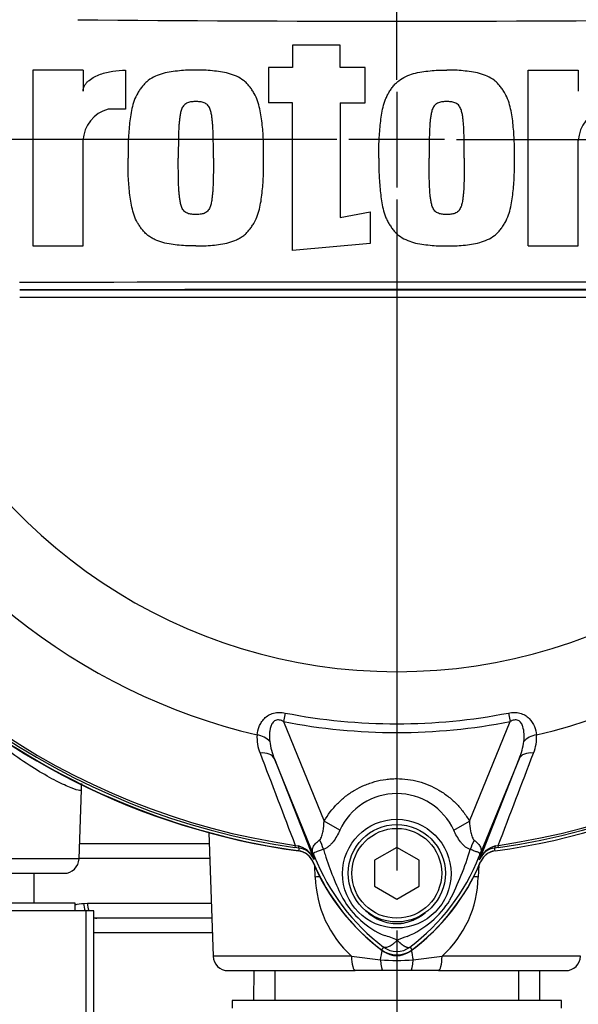
# Model space of a CAD drawing. Units: millimetres. Extents: x 0 to 594, y 0 to 420.
# Drawn here: x 106 to 121, y 144 to 170 of the extents above; entities that cross this region are included whole.
import ezdxf
from ezdxf.enums import TextEntityAlignment as Align
from ezdxf.lldxf.tags import DXFTag

# ---------------------------------------------------------------- set-up
doc = ezdxf.new("R2010")
doc.units = ezdxf.units.MM
for name, color, linetype in [('Default', 7, 'Continuous'), ('DV1_Default', 7, 'Continuous'), ('II0-55-ADPIMP4-S', 7, 'Continuous'), ('II0-55-STD', 7, 'Continuous'), ('II1-01-STD', 7, 'Continuous'), ('II1-02B3B4_F10-S', 7, 'Continuous')]:
    doc.layers.add(name, color=color, linetype=linetype)
doc.styles.add('SEACAD_Arial', font='arial.ttf')
tags = doc.linetypes.add('CENTER2', pattern=[28.575, 19.05, -3.175, 3.175, -3.175]).pattern_tags.tags
tags[10:11] = [DXFTag(74, 4), DXFTag(75, 0), DXFTag(340, '0'), DXFTag(46, 0.0), DXFTag(50, 0.0), DXFTag(44, 0.0), DXFTag(45, 0.0)]
tags[8:9] = [DXFTag(74, 4), DXFTag(75, 0), DXFTag(340, '0'), DXFTag(46, 0.0), DXFTag(50, 0.0), DXFTag(44, 0.0), DXFTag(45, 0.0)]
tags[6:7] = [DXFTag(74, 4), DXFTag(75, 0), DXFTag(340, '0'), DXFTag(46, 0.0), DXFTag(50, 0.0), DXFTag(44, 0.0), DXFTag(45, 0.0)]
tags[4:5] = [DXFTag(74, 4), DXFTag(75, 0), DXFTag(340, '0'), DXFTag(46, 0.0), DXFTag(50, 0.0), DXFTag(44, 0.0), DXFTag(45, 0.0)]
doc.dimstyles.new('ISO-InstDr', dxfattribs={"dimtxt": 3.2, "dimasz": 4.48, "dimexe": 1.6, "dimexo": 1.6, "dimgap": 0.8, "dimtad": 1, "dimdec": 0, "dimlfac": 5, "dimzin": 0, "dimdsep": 46, "dimtxsty": 'SEACAD_Arial', "dimblk1": '_SE_FILLED', "dimblk2": '_SE_FILLED', "dimsah": 1, "dimcen": 1.6, "dimadec": 0, "dimazin": 0, "dimtfac": 0.5, "dimtofl": 0, "dimtmove": 0, "dimatfit": 3, "dimfxl": 1, "dimtzin": 0, "dimarcsym": 0})

# ---------------------------------------------------------------- blocks, each defined once
blk = doc.blocks.new('SE3')
at = {"layer": 'DV1_Default', "color": 7, "linetype": 'CENTER2'}
for p, q in [((116.546, 168.384), (116.546, 186.31)), ((116.546, 168.064), (116.546, 165.504)), ((114.946, 166.784), (97.02, 166.784)), ((117.826, 166.784), (115.266, 166.784)), ((118.146, 166.784), (136.072, 166.784)), ((116.546, 165.184), (116.546, 147.258))]:
    blk.add_line(p, q, dxfattribs=at)
at = {"layer": 'II0-55-ADPIMP4-S', "color": 7, "linetype": 'Continuous'}
for p, q in [((106.852, 146.384), (106.852, 147.184)), ((107.946, 146.384), (101.146, 146.384)), ((107.946, 146.184), (107.946, 146.384)), ((108.237, 146.184), (104.337, 146.184)), ((108.446, 146.184), (108.237, 146.184)), ((108.237, 140.184), (108.237, 146.184)), ((108.446, 140.184), (108.446, 146.184)), ((113.283, 144.584), (113.283, 143.784)), ((119.809, 143.784), (119.809, 144.584)), ((120.946, 143.784), (112.146, 143.784)), ((112.146, 143.784), (112.146, 143.584)), ((120.946, 143.584), (120.946, 143.784))]:
    blk.add_line(p, q, dxfattribs=at)
at = {"layer": 'II0-55-STD', "color": 7, "linetype": 'Continuous'}
for p, q in [((115.03, 169.31), (113.755, 169.31)), ((113.755, 169.31), (113.755, 168.707)), ((115.03, 168.707), (115.03, 169.31)), ((108.156, 168.64), (106.814, 168.64)), ((106.814, 168.64), (106.814, 163.945)), ((108.156, 168.64), (108.156, 168.076)), ((109.296, 168.641), (109.296, 167.6)), ((113.755, 168.707), (113.118, 168.707)), ((113.118, 168.707), (113.118, 167.768)), ((115.7, 168.707), (115.03, 168.707)), ((115.7, 167.768), (115.7, 168.707)), ((120.059, 163.945), (120.059, 168.64)), ((120.059, 168.64), (121.4, 168.64)), ((121.4, 168.64), (121.4, 168.076)), ((109.296, 167.6), (108.826, 167.6)), ((113.755, 167.768), (113.118, 167.768)), ((113.755, 163.826), (113.755, 167.768)), ((115.03, 167.768), (115.03, 164.703)), ((115.03, 167.768), (115.7, 167.768)), ((108.156, 163.945), (108.156, 166.762)), ((121.4, 163.945), (121.4, 166.762)), ((115.03, 164.703), (115.833, 164.851)), ((115.833, 164.851), (115.833, 164.012)), ((106.814, 163.945), (108.156, 163.945)), ((115.833, 164.012), (113.755, 163.826)), ((120.059, 163.945), (121.4, 163.945)), ((106.463, 162.769), (126.629, 162.769)), ((126.629, 162.569), (106.463, 162.569)), ((113.56, 151.466), (113.516, 151.238)), ((119.531, 151.466), (119.576, 151.238)), ((113.516, 151.238), (114.604, 148.577)), ((118.489, 148.579), (119.576, 151.238)), ((114.368, 147.568), (113.276, 150.241)), ((113.276, 150.241), (114.324, 147.562)), ((119.816, 150.241), (118.723, 147.568)), ((118.767, 147.562), (119.816, 150.241)), ((115.023, 148.336), (114.604, 148.577)), ((118.069, 148.337), (118.489, 148.579)), ((113.831, 147.931), (113.822, 147.873)), ((113.929, 147.858), (113.822, 147.873)), ((113.831, 147.931), (113.908, 147.914)), ((116.546, 147.877), (115.946, 147.531)), ((117.146, 147.531), (116.546, 147.877)), ((119.269, 147.873), (119.163, 147.858)), ((119.163, 147.858), (119.163, 147.855)), ((119.183, 147.914), (119.261, 147.931)), ((119.269, 147.873), (119.261, 147.931)), ((114.368, 147.568), (114.323, 147.549)), ((118.723, 147.568), (118.769, 147.549)), ((114.324, 147.562), (114.323, 147.549)), ((115.946, 147.531), (115.946, 146.838)), ((117.146, 146.838), (117.146, 147.531)), ((115.946, 146.838), (116.546, 146.492)), ((116.546, 146.492), (117.146, 146.838)), ((116.192, 145.213), (116.138, 145.141)), ((116.899, 145.213), (116.953, 145.141))]:
    blk.add_line(p, q, dxfattribs=at)
for centre, radius in [((116.546, 147.175), 1.451), ((116.546, 147.184), 1.3), ((116.546, 147.184), 1.2)]:
    blk.add_circle(centre, radius, dxfattribs=at)
for centre, radius, start, end in [((116.546, 166.784), 19.184, 97.8678, 172.1322), ((116.546, 166.784), 19.184, 7.8678, 82.1322), ((116.546, 1093.542), 923.593, 269.471205, 270.528795), ((109.091, 166.701), 0.938, 106.4109, 176.2684), ((122.335, 166.701), 0.938, 106.4108, 176.2685), ((116.546, 166.784), 19.184, 187.8678, 262.1322), ((116.546, 166.784), 19.184, 277.8678, 352.1322), ((116.546, -9235.248), 9398.223, 89.9384729, 90.0615271), ((116.546, -17675.785), 17838.562, 89.9676144, 90.0323856), ((116.546, 166.784), 14.214, 202.6821, 337.3179), ((116.546, 166.784), 16.335, 205.6754, 256.7833), ((116.546, 166.784), 16.335, 283.2167, 334.3246), ((116.546, 166.784), 19.106, 207.5648, 261.8046), ((116.546, 166.784), 19.048, 207.5648, 261.8046), ((116.546, 166.784), 19.048, 278.1954, 332.4352), ((116.546, 166.784), 19.106, 278.1954, 332.4352), ((116.546, 166.784), 15.606, 258.9708, 281.0292), ((116.546, 166.784), 15.839, 258.9708, 281.0292), ((113.854, 150.802), 1.046, 175.6142, 202.8047), ((119.213, 150.806), 1.07, 337.5097, 4.0714), ((114.966, 150.954), 1.835, 187.6898, 202.8766), ((118.126, 150.954), 1.835, 337.1209, 352.3126), ((2446.679, 1039.463), 2497.401, 200.854538, 200.915082), ((-2213.6, 1039.467), 2497.414, 339.084921, 339.145464), ((116.546, 147.641), 1.674, 24.5566, 155.4587), ((113.788, 147.35), 0.577, 21.5525, 77.9312), ((121.029, 146.984), 7.154, 173.0072, 173.6054), ((113.869, 147.367), 0.495, 23.2217, 83.0689), ((119.304, 147.35), 0.577, 102.0688, 158.4475), ((119.223, 147.367), 0.495, 96.9311, 156.7783), ((112.063, 146.984), 7.154, 6.3946, 6.9928), ((130.668, 154.17), 17.586, 201.7508, 202.0499), ((119.635, 149.76), 5.703, 201.8218, 232.8745), ((119.57, 149.633), 5.596, 200.8565, 201.654), ((122.035, 150.059), 7.778, 196.6897, 197.7497), ((122.011, 149.99), 7.734, 197.3147, 206.7268), ((113.454, 149.762), 5.707, 307.1339, 338.1584), ((110.696, 150.17), 8.159, 333.0412, 343.2635), ((102.424, 154.17), 17.586, 337.9501, 338.2452), ((113.522, 149.633), 5.596, 338.346, 339.1326), ((119.546, 149.684), 5.679, 202.8437, 233.1301), ((113.546, 149.684), 5.679, 306.8699, 337.1563), ((117.161, 147.702), 2.377, 210.0415, 246.4977), ((115.848, 147.804), 2.505, 292.9411, 327.8346), ((115.813, 143.896), 1.674, 63.5701, 76.1885), ((117.451, 143.475), 2.118, 107.2033, 114.9162), ((116.546, 145.685), 0.589, 233.1437, 306.857), ((116.546, 145.684), 0.679, 233.1301, 306.8699)]:
    blk.add_arc(centre, radius, start, end, dxfattribs=at)
for centre, major_axis, ratio, start_param, end_param in [((112.73, 150.538), (0.497, -0.053), 0.704383, 0.653775, 1.48333), ((120.361, 150.538), (-0.497, -0.053), 0.704383, 4.799855, 5.629411), ((112.813, 150.051), (0.466, 0.182), 0.638312, 0.022674, 1.164487), ((120.279, 150.051), (-0.466, 0.182), 0.638312, 5.118698, 6.260511), ((113.956, 148.056), (-0.026, -0.198), 0.214461, 5.539715, 6.246579), ((114.015, 147.885), (0.467, -0.884), 0.50249, 1.246839, 1.52175), ((119.087, 147.878), (-0.469, -0.883), 0.509867, 4.763672, 5.039948), ((119.135, 148.056), (0.026, -0.198), 0.214461, 0.036606, 0.743471), ((113.409, 147.275), (0.934, 0.357), 0.441519, 0.019452, 0.050961), ((119.682, 147.274), (-0.934, 0.358), 0.441525, 6.232653, 6.263733)]:
    blk.add_ellipse(centre, major_axis=major_axis, ratio=ratio, start_param=start_param, end_param=end_param, dxfattribs=at)
for points, knots in [([(108.156, 168.076), (108.156, 168.106), (108.16, 168.134), (108.177, 168.189), (108.19, 168.216), (108.22, 168.265), (108.237, 168.288), (108.276, 168.33), (108.298, 168.35), (108.365, 168.405), (108.413, 168.436), (108.514, 168.489), (108.568, 168.512), (108.729, 168.571), (108.84, 168.597), (109.066, 168.632), (109.181, 168.641), (109.296, 168.641)], [0, 0, 0, 0, 0.0625, 0.0625, 0.125, 0.125, 0.1875, 0.1875, 0.25, 0.25, 0.375, 0.375, 0.5, 0.5, 0.75, 0.75, 1, 1, 1, 1]), ([(111.174, 168.64), (111.1, 168.641), (111.026, 168.643), (110.879, 168.637), (110.806, 168.63), (110.66, 168.614), (110.587, 168.607), (110.441, 168.586), (110.368, 168.572), (110.227, 168.533), (110.158, 168.508), (110.024, 168.446), (109.959, 168.409), (109.872, 168.343), (109.844, 168.319), (109.791, 168.267), (109.767, 168.239), (109.721, 168.181), (109.7, 168.151), (109.657, 168.091), (109.637, 168.06), (109.581, 167.965), (109.551, 167.897), (109.501, 167.756), (109.481, 167.685), (109.432, 167.47), (109.412, 167.324), (109.383, 167.031), (109.371, 166.883), (109.359, 166.588), (109.361, 166.44), (109.363, 166.292)], [0, 0, 0, 0, 0.0625, 0.0625, 0.125, 0.125, 0.1875, 0.1875, 0.25, 0.25, 0.3125, 0.3125, 0.375, 0.375, 0.40625, 0.40625, 0.4375, 0.4375, 0.46875, 0.46875, 0.5, 0.5, 0.5625, 0.5625, 0.625, 0.625, 0.75, 0.75, 0.875, 0.875, 1, 1, 1, 1]), ([(112.984, 166.292), (112.986, 166.439), (112.988, 166.586), (112.976, 166.88), (112.965, 167.027), (112.935, 167.319), (112.916, 167.464), (112.867, 167.679), (112.847, 167.751), (112.799, 167.889), (112.77, 167.957), (112.714, 168.053), (112.694, 168.084), (112.652, 168.145), (112.63, 168.175), (112.585, 168.233), (112.561, 168.261), (112.51, 168.314), (112.481, 168.338), (112.392, 168.407), (112.328, 168.444), (112.193, 168.507), (112.122, 168.532), (111.979, 168.572), (111.907, 168.586), (111.761, 168.606), (111.688, 168.614), (111.542, 168.63), (111.469, 168.637), (111.322, 168.643), (111.248, 168.641), (111.174, 168.64)], [0, 0, 0, 0, 0.125, 0.125, 0.25, 0.25, 0.375, 0.375, 0.4375, 0.4375, 0.5, 0.5, 0.53125, 0.53125, 0.5625, 0.5625, 0.59375, 0.59375, 0.625, 0.625, 0.6875, 0.6875, 0.75, 0.75, 0.8125, 0.8125, 0.875, 0.875, 0.9375, 0.9375, 1, 1, 1, 1]), ([(116.069, 166.292), (116.067, 166.439), (116.066, 166.585), (116.077, 166.877), (116.089, 167.024), (116.118, 167.314), (116.137, 167.458), (116.184, 167.671), (116.203, 167.741), (116.239, 167.845), (116.252, 167.879), (116.281, 167.947), (116.298, 167.981), (116.335, 168.046), (116.355, 168.077), (116.397, 168.138), (116.419, 168.168), (116.464, 168.228), (116.488, 168.256), (116.54, 168.31), (116.568, 168.335), (116.656, 168.403), (116.72, 168.441), (116.855, 168.505), (116.925, 168.53), (117.067, 168.57), (117.139, 168.585), (117.287, 168.606), (117.361, 168.613), (117.509, 168.629), (117.583, 168.637), (117.731, 168.643), (117.806, 168.641), (117.88, 168.64)], [0, 0, 0, 0, 0.125, 0.125, 0.25, 0.25, 0.375, 0.375, 0.4375, 0.4375, 0.46875, 0.46875, 0.5, 0.5, 0.53125, 0.53125, 0.5625, 0.5625, 0.59375, 0.59375, 0.625, 0.625, 0.6875, 0.6875, 0.75, 0.75, 0.8125, 0.8125, 0.875, 0.875, 0.9375, 0.9375, 1, 1, 1, 1]), ([(119.691, 166.292), (119.693, 166.44), (119.694, 166.587), (119.683, 166.881), (119.671, 167.028), (119.642, 167.321), (119.623, 167.467), (119.573, 167.683), (119.553, 167.754), (119.505, 167.892), (119.475, 167.96), (119.419, 168.056), (119.399, 168.087), (119.357, 168.147), (119.335, 168.177), (119.29, 168.235), (119.266, 168.263), (119.214, 168.316), (119.186, 168.34), (119.096, 168.408), (119.032, 168.445), (118.898, 168.508), (118.827, 168.533), (118.684, 168.572), (118.612, 168.586), (118.467, 168.607), (118.394, 168.614), (118.248, 168.63), (118.175, 168.637), (118.028, 168.643), (117.954, 168.641), (117.88, 168.64)], [0, 0, 0, 0, 0.125, 0.125, 0.25, 0.25, 0.375, 0.375, 0.4375, 0.4375, 0.5, 0.5, 0.53125, 0.53125, 0.5625, 0.5625, 0.59375, 0.59375, 0.625, 0.625, 0.6875, 0.6875, 0.75, 0.75, 0.8125, 0.8125, 0.875, 0.875, 0.9375, 0.9375, 1, 1, 1, 1]), ([(111.174, 167.801), (111.155, 167.802), (111.136, 167.801), (111.098, 167.798), (111.079, 167.797), (111.042, 167.793), (111.023, 167.79), (110.986, 167.782), (110.968, 167.776), (110.934, 167.761), (110.917, 167.753), (110.886, 167.733), (110.872, 167.721), (110.846, 167.694), (110.835, 167.678), (110.815, 167.647), (110.806, 167.63), (110.784, 167.579), (110.774, 167.543), (110.757, 167.471), (110.751, 167.435), (110.74, 167.362), (110.736, 167.325), (110.729, 167.252), (110.725, 167.215), (110.717, 167.105), (110.714, 167.031), (110.71, 166.883), (110.708, 166.809), (110.704, 166.588), (110.704, 166.44), (110.704, 166.292)], [0, 0, 0, 0, 0.03125, 0.03125, 0.0625, 0.0625, 0.09375, 0.09375, 0.125, 0.125, 0.15625, 0.15625, 0.1875, 0.1875, 0.21875, 0.21875, 0.25, 0.25, 0.3125, 0.3125, 0.375, 0.375, 0.4375, 0.4375, 0.5, 0.5, 0.625, 0.625, 0.75, 0.75, 1, 1, 1, 1]), ([(111.643, 166.292), (111.644, 166.441), (111.643, 166.589), (111.639, 166.811), (111.637, 166.885), (111.633, 167.034), (111.63, 167.108), (111.622, 167.218), (111.618, 167.255), (111.61, 167.329), (111.606, 167.366), (111.596, 167.439), (111.589, 167.476), (111.572, 167.548), (111.561, 167.584), (111.531, 167.651), (111.512, 167.683), (111.473, 167.723), (111.458, 167.735), (111.427, 167.754), (111.41, 167.763), (111.376, 167.778), (111.357, 167.783), (111.321, 167.79), (111.303, 167.793), (111.266, 167.797), (111.248, 167.798), (111.211, 167.801), (111.192, 167.802), (111.174, 167.801)], [0, 0, 0, 0, 0.25, 0.25, 0.375, 0.375, 0.5, 0.5, 0.5625, 0.5625, 0.625, 0.625, 0.6875, 0.6875, 0.75, 0.75, 0.8125, 0.8125, 0.84375, 0.84375, 0.875, 0.875, 0.90625, 0.90625, 0.9375, 0.9375, 0.96875, 0.96875, 1, 1, 1, 1]), ([(117.88, 167.801), (117.861, 167.802), (117.843, 167.801), (117.805, 167.798), (117.787, 167.797), (117.749, 167.793), (117.731, 167.79), (117.694, 167.782), (117.676, 167.777), (117.642, 167.762), (117.625, 167.753), (117.594, 167.734), (117.58, 167.722), (117.554, 167.695), (117.542, 167.68), (117.522, 167.649), (117.514, 167.632), (117.491, 167.581), (117.481, 167.545), (117.464, 167.473), (117.458, 167.437), (117.447, 167.364), (117.443, 167.327), (117.435, 167.253), (117.432, 167.217), (117.424, 167.106), (117.421, 167.032), (117.416, 166.884), (117.414, 166.81), (117.41, 166.588), (117.41, 166.44), (117.411, 166.292)], [0, 0, 0, 0, 0.03125, 0.03125, 0.0625, 0.0625, 0.09375, 0.09375, 0.125, 0.125, 0.15625, 0.15625, 0.1875, 0.1875, 0.21875, 0.21875, 0.25, 0.25, 0.3125, 0.3125, 0.375, 0.375, 0.4375, 0.4375, 0.5, 0.5, 0.625, 0.625, 0.75, 0.75, 1, 1, 1, 1]), ([(118.35, 166.292), (118.35, 166.441), (118.35, 166.589), (118.346, 166.811), (118.344, 166.885), (118.339, 167.034), (118.337, 167.108), (118.328, 167.219), (118.325, 167.256), (118.317, 167.329), (118.313, 167.366), (118.302, 167.44), (118.296, 167.476), (118.279, 167.548), (118.268, 167.583), (118.238, 167.652), (118.218, 167.684), (118.166, 167.737), (118.133, 167.756), (118.082, 167.778), (118.064, 167.783), (118.028, 167.79), (118.01, 167.793), (117.973, 167.797), (117.954, 167.798), (117.917, 167.801), (117.899, 167.802), (117.88, 167.801)], [0, 0, 0, 0, 0.25, 0.25, 0.375, 0.375, 0.5, 0.5, 0.5625, 0.5625, 0.625, 0.625, 0.6875, 0.6875, 0.75, 0.75, 0.8125, 0.8125, 0.875, 0.875, 0.90625, 0.90625, 0.9375, 0.9375, 0.96875, 0.96875, 1, 1, 1, 1]), ([(111.174, 163.945), (111.099, 163.944), (111.025, 163.942), (110.877, 163.948), (110.804, 163.955), (110.657, 163.971), (110.584, 163.979), (110.437, 164), (110.365, 164.014), (110.22, 164.054), (110.151, 164.079), (110.05, 164.127), (110.017, 164.144), (109.953, 164.182), (109.922, 164.203), (109.863, 164.249), (109.836, 164.273), (109.785, 164.325), (109.761, 164.354), (109.716, 164.412), (109.694, 164.442), (109.652, 164.503), (109.631, 164.534), (109.576, 164.629), (109.547, 164.697), (109.499, 164.838), (109.479, 164.909), (109.43, 165.123), (109.412, 165.268), (109.382, 165.559), (109.371, 165.706), (109.359, 165.999), (109.361, 166.146), (109.363, 166.292)], [0, 0, 0, 0, 0.0625, 0.0625, 0.125, 0.125, 0.1875, 0.1875, 0.25, 0.25, 0.3125, 0.3125, 0.34375, 0.34375, 0.375, 0.375, 0.40625, 0.40625, 0.4375, 0.4375, 0.46875, 0.46875, 0.5, 0.5, 0.5625, 0.5625, 0.625, 0.625, 0.75, 0.75, 0.875, 0.875, 1, 1, 1, 1]), ([(111.174, 164.783), (111.155, 164.783), (111.136, 164.784), (111.099, 164.787), (111.08, 164.788), (111.043, 164.792), (111.024, 164.795), (110.987, 164.803), (110.97, 164.808), (110.936, 164.823), (110.919, 164.831), (110.887, 164.851), (110.873, 164.863), (110.847, 164.89), (110.836, 164.905), (110.816, 164.936), (110.807, 164.953), (110.785, 165.004), (110.774, 165.04), (110.757, 165.112), (110.751, 165.148), (110.741, 165.221), (110.737, 165.258), (110.729, 165.331), (110.725, 165.368), (110.717, 165.479), (110.714, 165.553), (110.71, 165.701), (110.708, 165.775), (110.704, 165.997), (110.704, 166.145), (110.704, 166.292)], [0, 0, 0, 0, 0.03125, 0.03125, 0.0625, 0.0625, 0.09375, 0.09375, 0.125, 0.125, 0.15625, 0.15625, 0.1875, 0.1875, 0.21875, 0.21875, 0.25, 0.25, 0.3125, 0.3125, 0.375, 0.375, 0.4375, 0.4375, 0.5, 0.5, 0.625, 0.625, 0.75, 0.75, 1, 1, 1, 1]), ([(111.174, 163.945), (111.248, 163.944), (111.322, 163.942), (111.47, 163.948), (111.543, 163.955), (111.69, 163.971), (111.763, 163.979), (111.91, 164), (111.983, 164.014), (112.127, 164.054), (112.196, 164.079), (112.297, 164.127), (112.33, 164.144), (112.394, 164.183), (112.425, 164.203), (112.484, 164.249), (112.511, 164.273), (112.562, 164.325), (112.586, 164.354), (112.631, 164.412), (112.653, 164.442), (112.695, 164.503), (112.716, 164.534), (112.771, 164.629), (112.8, 164.698), (112.848, 164.838), (112.868, 164.909), (112.917, 165.123), (112.935, 165.268), (112.965, 165.559), (112.976, 165.706), (112.988, 165.999), (112.986, 166.146), (112.984, 166.292)], [0, 0, 0, 0, 0.0625, 0.0625, 0.125, 0.125, 0.1875, 0.1875, 0.25, 0.25, 0.3125, 0.3125, 0.34375, 0.34375, 0.375, 0.375, 0.40625, 0.40625, 0.4375, 0.4375, 0.46875, 0.46875, 0.5, 0.5, 0.5625, 0.5625, 0.625, 0.625, 0.75, 0.75, 0.875, 0.875, 1, 1, 1, 1]), ([(111.643, 166.292), (111.644, 166.144), (111.643, 165.996), (111.639, 165.774), (111.637, 165.7), (111.633, 165.551), (111.63, 165.477), (111.622, 165.366), (111.618, 165.33), (111.61, 165.256), (111.606, 165.219), (111.596, 165.146), (111.589, 165.109), (111.572, 165.037), (111.561, 165.001), (111.531, 164.934), (111.512, 164.902), (111.473, 164.862), (111.458, 164.85), (111.427, 164.83), (111.41, 164.822), (111.376, 164.807), (111.357, 164.802), (111.321, 164.795), (111.303, 164.792), (111.266, 164.788), (111.248, 164.787), (111.211, 164.784), (111.192, 164.783), (111.174, 164.783)], [0, 0, 0, 0, 0.25, 0.25, 0.375, 0.375, 0.5, 0.5, 0.5625, 0.5625, 0.625, 0.625, 0.6875, 0.6875, 0.75, 0.75, 0.8125, 0.8125, 0.84375, 0.84375, 0.875, 0.875, 0.90625, 0.90625, 0.9375, 0.9375, 0.96875, 0.96875, 1, 1, 1, 1]), ([(116.069, 166.292), (116.067, 166.146), (116.066, 166), (116.077, 165.708), (116.089, 165.561), (116.118, 165.271), (116.137, 165.127), (116.184, 164.914), (116.203, 164.844), (116.239, 164.74), (116.252, 164.706), (116.281, 164.638), (116.298, 164.604), (116.335, 164.539), (116.355, 164.508), (116.397, 164.447), (116.419, 164.416), (116.464, 164.357), (116.488, 164.329), (116.54, 164.274), (116.568, 164.25), (116.656, 164.182), (116.72, 164.144), (116.855, 164.08), (116.925, 164.055), (117.067, 164.015), (117.139, 164), (117.287, 163.979), (117.361, 163.972), (117.509, 163.956), (117.583, 163.948), (117.731, 163.942), (117.806, 163.944), (117.88, 163.945)], [0, 0, 0, 0, 0.125, 0.125, 0.25, 0.25, 0.375, 0.375, 0.4375, 0.4375, 0.46875, 0.46875, 0.5, 0.5, 0.53125, 0.53125, 0.5625, 0.5625, 0.59375, 0.59375, 0.625, 0.625, 0.6875, 0.6875, 0.75, 0.75, 0.8125, 0.8125, 0.875, 0.875, 0.9375, 0.9375, 1, 1, 1, 1]), ([(117.88, 164.783), (117.861, 164.783), (117.843, 164.784), (117.806, 164.787), (117.787, 164.788), (117.75, 164.792), (117.732, 164.795), (117.695, 164.802), (117.677, 164.808), (117.643, 164.823), (117.626, 164.831), (117.594, 164.851), (117.579, 164.863), (117.541, 164.903), (117.521, 164.936), (117.491, 165.004), (117.481, 165.04), (117.464, 165.112), (117.457, 165.149), (117.447, 165.222), (117.443, 165.258), (117.435, 165.332), (117.432, 165.368), (117.424, 165.479), (117.421, 165.553), (117.416, 165.701), (117.414, 165.775), (117.41, 165.997), (117.41, 166.144), (117.411, 166.292)], [0, 0, 0, 0, 0.03125, 0.03125, 0.0625, 0.0625, 0.09375, 0.09375, 0.125, 0.125, 0.15625, 0.15625, 0.1875, 0.1875, 0.25, 0.25, 0.3125, 0.3125, 0.375, 0.375, 0.4375, 0.4375, 0.5, 0.5, 0.625, 0.625, 0.75, 0.75, 1, 1, 1, 1]), ([(118.35, 166.292), (118.35, 166.144), (118.35, 165.996), (118.346, 165.774), (118.344, 165.699), (118.339, 165.551), (118.337, 165.477), (118.328, 165.366), (118.325, 165.329), (118.317, 165.256), (118.313, 165.219), (118.302, 165.145), (118.296, 165.109), (118.279, 165.037), (118.268, 165.002), (118.238, 164.933), (118.218, 164.901), (118.166, 164.848), (118.133, 164.829), (118.082, 164.807), (118.064, 164.802), (118.028, 164.795), (118.01, 164.792), (117.973, 164.788), (117.954, 164.787), (117.917, 164.784), (117.899, 164.783), (117.88, 164.783)], [0, 0, 0, 0, 0.25, 0.25, 0.375, 0.375, 0.5, 0.5, 0.5625, 0.5625, 0.625, 0.625, 0.6875, 0.6875, 0.75, 0.75, 0.8125, 0.8125, 0.875, 0.875, 0.90625, 0.90625, 0.9375, 0.9375, 0.96875, 0.96875, 1, 1, 1, 1]), ([(117.88, 163.945), (117.954, 163.944), (118.028, 163.942), (118.176, 163.948), (118.25, 163.955), (118.398, 163.971), (118.472, 163.979), (118.618, 164), (118.691, 164.014), (118.833, 164.054), (118.904, 164.08), (119.039, 164.144), (119.103, 164.181), (119.191, 164.249), (119.22, 164.274), (119.271, 164.328), (119.295, 164.356), (119.34, 164.415), (119.362, 164.445), (119.404, 164.506), (119.425, 164.538), (119.48, 164.634), (119.508, 164.702), (119.556, 164.841), (119.576, 164.913), (119.624, 165.128), (119.643, 165.273), (119.672, 165.563), (119.683, 165.708), (119.694, 166), (119.693, 166.146), (119.691, 166.292)], [0, 0, 0, 0, 0.0625, 0.0625, 0.125, 0.125, 0.1875, 0.1875, 0.25, 0.25, 0.3125, 0.3125, 0.375, 0.375, 0.40625, 0.40625, 0.4375, 0.4375, 0.46875, 0.46875, 0.5, 0.5, 0.5625, 0.5625, 0.625, 0.625, 0.75, 0.75, 0.875, 0.875, 1, 1, 1, 1]), ([(112.811, 150.882), (112.818, 150.956), (112.835, 151.031), (112.881, 151.142), (112.9, 151.179), (112.947, 151.252), (112.974, 151.287), (113.038, 151.352), (113.075, 151.382), (113.157, 151.431), (113.204, 151.451), (113.277, 151.47), (113.302, 151.475), (113.353, 151.481), (113.379, 151.482), (113.457, 151.482), (113.509, 151.476), (113.56, 151.466)], [0, 0, 0, 0, 0.25, 0.25, 0.375, 0.375, 0.5, 0.5, 0.625, 0.625, 0.75, 0.75, 0.8125, 0.8125, 0.875, 0.875, 1, 1, 1, 1]), ([(113.516, 151.238), (113.482, 151.256), (113.447, 151.271), (113.391, 151.282), (113.372, 151.283), (113.335, 151.28), (113.316, 151.276), (113.266, 151.253), (113.241, 151.227), (113.202, 151.169), (113.188, 151.137), (113.166, 151.072), (113.159, 151.038), (113.148, 150.972), (113.144, 150.939), (113.139, 150.84), (113.141, 150.774), (113.148, 150.708)], [0, 0, 0, 0, 0.125, 0.125, 0.1875, 0.1875, 0.25, 0.25, 0.375, 0.375, 0.5, 0.5, 0.625, 0.625, 0.75, 0.75, 1, 1, 1, 1]), ([(119.531, 151.466), (119.583, 151.476), (119.635, 151.482), (119.713, 151.482), (119.739, 151.481), (119.79, 151.475), (119.815, 151.47), (119.888, 151.451), (119.934, 151.431), (120.017, 151.382), (120.054, 151.352), (120.149, 151.255), (120.194, 151.18), (120.256, 151.031), (120.274, 150.956), (120.281, 150.882)], [0, 0, 0, 0, 0.125, 0.125, 0.1875, 0.1875, 0.25, 0.25, 0.375, 0.375, 0.5, 0.5, 0.75, 0.75, 1, 1, 1, 1]), ([(119.944, 150.708), (119.957, 150.839), (119.957, 150.975), (119.904, 151.136), (119.891, 151.168), (119.852, 151.226), (119.826, 151.252), (119.76, 151.283), (119.72, 151.285), (119.646, 151.271), (119.61, 151.256), (119.576, 151.238)], [0, 0, 0, 0, 0.5, 0.5, 0.625, 0.625, 0.75, 0.75, 0.875, 0.875, 1, 1, 1, 1]), ([(114.604, 148.577), (114.702, 148.749), (114.821, 148.905), (115.027, 149.115), (115.101, 149.181), (115.256, 149.302), (115.337, 149.357), (115.506, 149.456), (115.593, 149.5), (115.73, 149.557), (115.776, 149.575), (115.869, 149.607), (115.916, 149.622), (116.058, 149.661), (116.153, 149.68), (116.299, 149.7), (116.348, 149.705), (116.446, 149.711), (116.496, 149.713), (116.742, 149.713), (116.936, 149.687), (117.221, 149.61), (117.315, 149.578), (117.496, 149.502), (117.583, 149.458), (117.752, 149.359), (117.834, 149.303), (117.99, 149.182), (118.063, 149.117), (118.201, 148.978), (118.265, 148.904), (118.384, 148.748), (118.439, 148.665), (118.489, 148.579)], [0, 0, 0, 0, 0.125, 0.125, 0.1875, 0.1875, 0.25, 0.25, 0.3125, 0.3125, 0.34375, 0.34375, 0.375, 0.375, 0.4375, 0.4375, 0.46875, 0.46875, 0.5, 0.5, 0.625, 0.625, 0.6875, 0.6875, 0.75, 0.75, 0.8125, 0.8125, 0.875, 0.875, 0.9375, 0.9375, 1, 1, 1, 1]), ([(114.482, 148.076), (114.498, 148.088), (114.509, 148.105), (114.529, 148.143), (114.536, 148.163), (114.557, 148.226), (114.566, 148.269), (114.589, 148.399), (114.598, 148.488), (114.604, 148.577)], [0, 0, 0, 0, 0.125, 0.125, 0.25, 0.25, 0.5, 0.5, 1, 1, 1, 1]), ([(118.489, 148.579), (118.494, 148.489), (118.503, 148.399), (118.528, 148.267), (118.537, 148.223), (118.558, 148.16), (118.565, 148.14), (118.585, 148.102), (118.597, 148.084), (118.613, 148.071)], [0, 0, 0, 0, 0.5, 0.5, 0.75, 0.75, 0.875, 0.875, 1, 1, 1, 1]), ([(115.023, 148.336), (114.973, 148.227), (114.915, 148.12), (114.824, 148.004), (114.805, 147.981), (114.765, 147.94), (114.744, 147.92), (114.702, 147.886), (114.679, 147.87), (114.633, 147.844), (114.609, 147.833), (114.585, 147.826)], [0, 0, 0, 0, 0.5, 0.5, 0.625, 0.625, 0.75, 0.75, 0.875, 0.875, 1, 1, 1, 1]), ([(118.509, 147.82), (118.485, 147.828), (118.461, 147.839), (118.414, 147.866), (118.391, 147.882), (118.348, 147.917), (118.328, 147.937), (118.288, 147.979), (118.268, 148.002), (118.213, 148.073), (118.181, 148.123), (118.121, 148.227), (118.094, 148.281), (118.069, 148.337)], [0, 0, 0, 0, 0.125, 0.125, 0.25, 0.25, 0.375, 0.375, 0.5, 0.5, 0.75, 0.75, 1, 1, 1, 1]), ([(114.334, 147.653), (114.328, 147.667), (114.323, 147.68), (114.313, 147.706), (114.309, 147.719), (114.298, 147.753), (114.294, 147.771), (114.291, 147.807), (114.292, 147.823), (114.298, 147.855), (114.304, 147.87), (114.318, 147.902), (114.327, 147.918), (114.349, 147.949), (114.361, 147.965), (114.404, 148.012), (114.44, 148.045), (114.482, 148.076)], [0, 0, 0, 0, 0.0625, 0.0625, 0.125, 0.125, 0.25, 0.25, 0.375, 0.375, 0.5, 0.5, 0.625, 0.625, 0.75, 0.75, 1, 1, 1, 1]), ([(118.613, 148.071), (118.654, 148.04), (118.689, 148.008), (118.731, 147.961), (118.743, 147.945), (118.765, 147.914), (118.774, 147.898), (118.787, 147.867), (118.792, 147.851), (118.798, 147.82), (118.799, 147.804), (118.797, 147.769), (118.793, 147.751), (118.782, 147.717), (118.778, 147.705), (118.768, 147.679), (118.763, 147.666), (118.757, 147.652)], [0, 0, 0, 0, 0.25, 0.25, 0.375, 0.375, 0.5, 0.5, 0.625, 0.625, 0.75, 0.75, 0.875, 0.875, 0.9375, 0.9375, 1, 1, 1, 1]), ([(114.312, 147.48), (114.295, 147.52), (114.273, 147.557), (114.221, 147.625), (114.19, 147.656), (114.122, 147.708), (114.084, 147.73), (114.004, 147.763), (113.963, 147.775), (113.92, 147.781)], [0, 0, 0, 0, 0.25, 0.25, 0.5, 0.5, 0.75, 0.75, 1, 1, 1, 1]), ([(114.585, 147.826), (114.499, 147.794), (114.428, 147.769), (114.357, 147.74), (114.339, 147.732), (114.324, 147.717), (114.32, 147.711), (114.322, 147.688), (114.33, 147.666), (114.34, 147.64)], [0, 0, 0, 0, 0.5, 0.5, 0.75, 0.75, 0.875, 0.875, 1, 1, 1, 1]), ([(118.751, 147.639), (118.756, 147.652), (118.761, 147.665), (118.768, 147.685), (118.769, 147.692), (118.77, 147.703), (118.769, 147.707), (118.767, 147.714), (118.765, 147.716), (118.752, 147.729), (118.734, 147.737), (118.687, 147.756), (118.658, 147.766), (118.591, 147.791), (118.552, 147.805), (118.509, 147.82)], [0, 0, 0, 0, 0.0625, 0.0625, 0.125, 0.125, 0.1875, 0.1875, 0.25, 0.25, 0.5, 0.5, 0.75, 0.75, 1, 1, 1, 1]), ([(119.172, 147.781), (119.129, 147.775), (119.087, 147.763), (119.008, 147.73), (118.97, 147.708), (118.902, 147.656), (118.871, 147.625), (118.818, 147.557), (118.797, 147.52), (118.78, 147.48)], [0, 0, 0, 0, 0.25, 0.25, 0.5, 0.5, 0.75, 0.75, 1, 1, 1, 1]), ([(115.708, 146.19), (115.763, 146.14), (115.821, 146.094), (115.944, 146.012), (116.007, 145.975), (116.141, 145.914), (116.211, 145.888), (116.354, 145.852), (116.427, 145.842), (116.538, 145.838), (116.575, 145.839), (116.649, 145.844), (116.685, 145.849), (116.793, 145.869), (116.863, 145.889), (116.966, 145.928), (117.001, 145.943), (117.067, 145.975), (117.1, 145.992), (117.194, 146.047), (117.255, 146.088), (117.312, 146.134)], [0, 0, 0, 0, 0.125, 0.125, 0.25, 0.25, 0.375, 0.375, 0.5, 0.5, 0.5625, 0.5625, 0.625, 0.625, 0.75, 0.75, 0.8125, 0.8125, 0.875, 0.875, 1, 1, 1, 1]), ([(116.559, 145.395), (116.54, 145.376), (116.521, 145.358), (116.483, 145.325), (116.465, 145.309), (116.428, 145.281), (116.41, 145.268), (116.376, 145.246), (116.359, 145.236), (116.327, 145.22), (116.311, 145.214), (116.282, 145.204), (116.268, 145.201), (116.243, 145.199), (116.231, 145.199), (116.215, 145.202), (116.21, 145.204), (116.201, 145.208), (116.196, 145.21), (116.192, 145.213)], [0, 0, 0, 0, 0.125, 0.125, 0.25, 0.25, 0.375, 0.375, 0.5, 0.5, 0.625, 0.625, 0.75, 0.75, 0.875, 0.875, 0.9375, 0.9375, 1, 1, 1, 1]), ([(116.559, 145.395), (116.563, 145.391), (116.571, 145.383), (116.583, 145.371), (116.595, 145.359), (116.608, 145.347), (116.621, 145.336), (116.634, 145.324), (116.648, 145.312), (116.662, 145.301), (116.676, 145.289), (116.69, 145.279), (116.705, 145.268), (116.719, 145.258), (116.734, 145.249), (116.749, 145.24), (116.763, 145.232), (116.777, 145.225), (116.792, 145.218), (116.806, 145.213), (116.819, 145.208), (116.833, 145.205), (116.845, 145.203), (116.858, 145.202), (116.869, 145.202), (116.88, 145.204), (116.89, 145.208), (116.896, 145.211), (116.899, 145.213)], [0, 0, 0, 0, 0.027104, 0.055109, 0.084017, 0.113828, 0.144542, 0.176161, 0.208686, 0.242117, 0.276455, 0.311701, 0.347857, 0.384922, 0.422899, 0.461787, 0.501589, 0.542305, 0.583936, 0.626484, 0.669949, 0.714333, 0.759637, 0.805862, 0.853009, 0.901081, 0.950077, 1, 1, 1, 1])]:
    blk.add_open_spline(points, degree=3, knots=knots, dxfattribs=at)
at = {"layer": 'II1-01-STD', "color": 7, "linetype": 'Continuous'}
for p, q in [((108.05, 147.57), (108.114, 149.414)), ((111.517, 148.271), (111.632, 144.97)), ((108.05, 147.57), (101.042, 147.57)), ((114.368, 147.085), (114.354, 147.383)), ((118.738, 147.398), (118.724, 147.085)), ((101.441, 147.184), (107.65, 147.184)), ((115.336, 144.97), (111.632, 144.97)), ((115.336, 144.97), (116.11, 144.874)), ((116.982, 144.874), (117.755, 144.97)), ((121.459, 144.97), (117.755, 144.97)), ((112.032, 144.584), (115.435, 144.584)), ((116.172, 144.584), (115.435, 144.584)), ((116.92, 144.584), (116.172, 144.584)), ((117.657, 144.584), (116.92, 144.584)), ((117.657, 144.584), (121.06, 144.584))]:
    blk.add_line(p, q, dxfattribs=at)
for centre, radius, start, end in [((116.546, 166.784), 19.176, 235.7025, 262.1043), ((107.65, 147.584), 0.4, 270, 358), ((113.843, 147.295), 0.5, 22.5676, 80.9277), ((119.249, 147.295), 0.5, 99.1391, 157.4324), ((119.476, 149.636), 5.6, 202.5676, 234.1263), ((113.616, 149.636), 5.6, 305.8737, 337.4324), ((117.312, 147.154), 2.945, 181.3556, 227.8663), ((115.797, 147.147), 2.928, 311.9888, 358.7893), ((112.032, 144.984), 0.4, 182, 270), ((116.546, 145.584), 0.6, 234.1263, 305.8737), ((121.06, 144.984), 0.4, 270, 358), ((116.546, 150.099), 5.243, 265.2286, 274.7714)]:
    blk.add_arc(centre, radius, start, end, dxfattribs=at)
for centre, major_axis, ratio, start_param, end_param in [((113.844, 147.043), (-1.198, -0.063), 0.013246, 4.138972, 4.2594), ((119.247, 147.043), (1.198, -0.063), 0.013246, -4.2594, -4.138972), ((115.435, 144.984), (0, 0.4), 0.246147, 1.605703, 3.141593), ((115.924, 144.542), (-0.277, -1.168), 0.091249, -4.403042, -4.167283), ((117.168, 144.542), (0.277, -1.168), 0.091249, 4.167283, 4.403042), ((117.657, 144.984), (0, 0.4), 0.246147, 3.141593, 4.677482), ((116.172, 144.984), (0, -0.4), 0.161067, 4.992201, 6.283185), ((116.92, 144.984), (0, -0.4), 0.161067, 0, 1.290985)]:
    blk.add_ellipse(centre, major_axis=major_axis, ratio=ratio, start_param=start_param, end_param=end_param, dxfattribs=at)
for points, knots in [([(108.114, 149.412), (108.114, 149.393), (108.084, 149.39), (107.965, 149.417), (107.871, 149.45), (107.635, 149.553), (107.49, 149.623), (107.159, 149.801), (106.978, 149.907), (106.593, 150.151), (106.387, 150.292), (106.061, 150.531), (105.941, 150.623), (105.82, 150.718)], [0.1891255, 0.1891255, 0.1891255, 0.1891255, 0.21875, 0.21875, 0.25, 0.25, 0.28125, 0.28125, 0.3125, 0.3125, 0.34375, 0.34375, 0.3619553, 0.3619553, 0.3619553, 0.3619553]), ([(108.112, 149.418), (108.112, 149.461), (108.113, 149.513), (108.122, 149.566), (108.125, 149.581)], [0, 0, 0, 0, 0.0307059, 0.04246815, 0.04246815, 0.04246815, 0.04246815])]:
    blk.add_open_spline(points, degree=3, knots=knots, dxfattribs=at)
at = {"layer": 'II1-02B3B4_F10-S', "color": 7, "linetype": 'Continuous'}
for p, q in [((108.065, 147.984), (111.527, 147.984)), ((111.541, 147.584), (108.051, 147.584)), ((108.172, 146.38), (108.274, 146.384)), ((108.274, 146.384), (111.583, 146.384)), ((108.529, 145.984), (108.446, 145.983)), ((111.597, 145.984), (108.529, 145.984)), ((111.611, 145.595), (108.441, 145.595)), ((112.727, 143.784), (112.733, 144.584)), ((120.359, 144.584), (120.365, 143.784))]:
    blk.add_line(p, q, dxfattribs=at)
for centre, major_axis, ratio, start_param, end_param in [((108.429, 146.38), (-0.032, 0.399), 0.642923, 1.518597, 2.031684), ((108.529, 146.384), (0, 0.4), 0.636271, 1.570796, 2.094395), ((108.529, 146.384), (0, 0.4), 0.636271, 2.809673, 3.141593)]:
    blk.add_ellipse(centre, major_axis=major_axis, ratio=ratio, start_param=start_param, end_param=end_param, dxfattribs=at)
blk.add_open_spline([(107.944, 146.346), (108.019, 146.362), (108.095, 146.374), (108.172, 146.38)], degree=3, dxfattribs=at)
blk = doc.blocks.new('DMBLK209')
at = {"layer": 'Default', "linetype": 'Continuous'}
for points in [[(121.026, 72.68), (121.026, 74.173), (116.546, 73.427)], [(178.676, 72.68), (183.156, 73.427), (178.676, 74.173)]]:
    blk.add_hatch(color=7, dxfattribs=at).paths.add_polyline_path(points)
at = {"layer": 'Default', "color": 7, "linetype": 'Continuous'}
for p, q in [((116.546, 145.658), (116.546, 71.827)), ((183.156, 81.98), (183.156, 71.827)), ((183.156, 73.427), (116.546, 73.427))]:
    blk.add_line(p, q, dxfattribs=at)
at = {"layer": 'Default', "color": 7, "linetype": 'Continuous', "style": 'SEACAD_Arial'}
for s, p in [('333', (143.416, 81.267)), ('(', (140.355, 77.427)), (')', (157.886, 77.427)), ('13.11"', (143.416, 77.427))]:
    blk.add_text(s, height=3.2, dxfattribs=at).set_placement(p, align=Align.TOP_LEFT)
blk = doc.blocks.new('_SE_FILLED')
at = {"color": 0}
blk.add_line((0, 0), (-1, 0), dxfattribs=at)
blk.add_solid([(0, 0), (-1, -0.1665), (-1, 0.1665), (0, 0)], dxfattribs=at)

msp = doc.modelspace()

# ---------------------------------------------------------------- block references
at = {"layer": 'Default'}
msp.add_blockref('SE3', (0, 0), dxfattribs=at)

# ---------------------------------------------------------------- dimensions: what is measured, and where the dimension line sits
at = {"layer": 'Default', "color": 7, "linetype": 'Continuous'}
dim = msp.add_linear_dim(base=(116.546, 73.427), p1=(183.156, 83.58), p2=(116.546, 166.784), text='\\A1;<>', dimstyle='ISO-InstDr', override={"dimpost": '\\X'}, dxfattribs=at)
dim.commit()
dim.dimension.update_dxf_attribs({"geometry": 'DMBLK209', "text_midpoint": (149.851, 73.427), "dimtype": 160})

doc.saveas('drawing.dxf')
